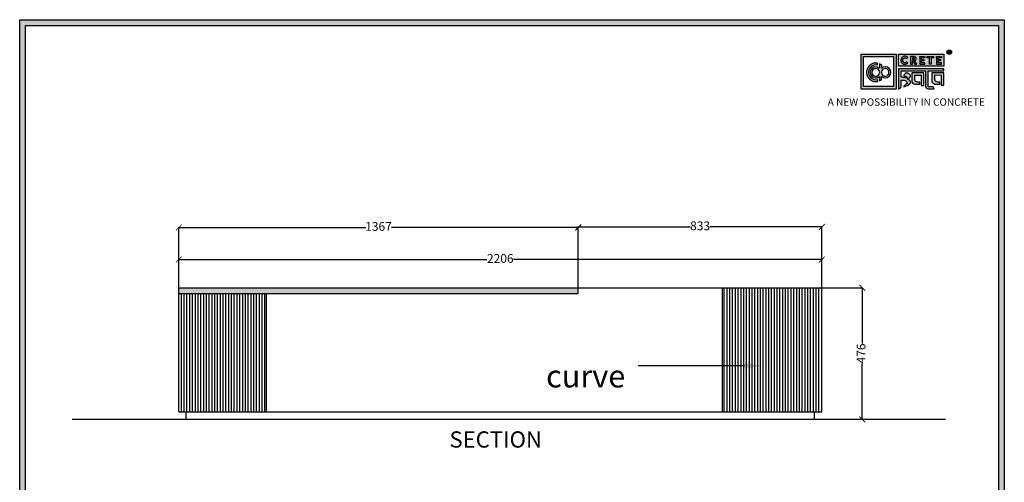
# Model space of a CAD drawing. Units: millimetres. Extents: x 30268 to 48135, y -16640 to -8962.
# Drawn here: x 30268 to 33637, y -10543 to -8962 of the extents above; entities that cross this region are included whole.
import ezdxf
from ezdxf import colors
from ezdxf.entities.mleader import LeaderData, LeaderLine
from ezdxf.math import Vec2, Vec3

# ---------------------------------------------------------------- set-up
doc = ezdxf.new("R2010")
doc.units = ezdxf.units.MM
doc.styles.get("Standard").update_dxf_attribs({"font": 'arial.ttf'})
doc.dimstyles.new('ISO-25', dxfattribs={"dimtxt": 30, "dimasz": 20, "dimexe": 1.25, "dimexo": 0.625, "dimtad": 0, "dimdec": 0, "dimtxsty": 'Standard', "dimblk": 'ARCHTICK', "dimcen": 2.5, "dimclrt": 1, "dimadec": 0, "dimazin": 0, "dimtfac": 1, "dimtdec": 0, "dimtmove": 0, "dimatfit": 3, "dimldrblk": 'ARCHTICK', "dimfxl": 1, "dimarcsym": 0})
pattern_1 = [(90, (28401.802, -12292.825), (-9.525, 0), [])]

# ---------------------------------------------------------------- blocks, each defined once
blk = doc.blocks.new('szd')
at = {"true_color": 0x636466}
h = blk.add_hatch(color=251, dxfattribs=at)
h.dxf.hatch_style = 1
h.paths.add_polyline_path([(30081, 3322.8), (26712.3, 3322.8), (26712.3, -82.9), (30081, -82.9)])
h.paths.add_polyline_path([(30061, -62.9), (26732.3, -62.9), (26732.3, 3302.8), (30061, 3302.8)], flags=16)
h.paths.add_polyline_path([(28782, 2652.2), (28782, 2152.2, -0.414214), (28582, 1952.2), (28082.6, 1952.2, -0.414214), (27882.6, 2152.2), (27882.6, 2652.2)], flags=0)
h.paths.add_polyline_path([(28779.5, 1229.8, -1), (27879.5, 1229.8, -1)], flags=0)
h.paths.add_polyline_path([(28729.5, 1229.8, -1), (27929.5, 1229.8, -1)], flags=0)
h.paths.add_polyline_path([(28496.7, 1297.5, -1), (28456.7, 1297.5, -1)], flags=0)
h.paths.add_polyline_path([(28221.5, 1300.3, -1), (28181.5, 1300.3, -1)], flags=0)
h.paths.add_polyline_path([(28343.6, 1080.3, -1), (28303.6, 1080.3, -1)], flags=0)
h.paths.add_polyline_path([(28195.6, 628.3), (28419.1, 628.3), (28419.1, 748.1), (28195.6, 748.1)], flags=8)
h.paths.add_polyline_path([(28157.8, 1782.7), (28503, 1782.7), (28503, 1902.5), (28157.8, 1902.5)], flags=8)
at = {"true_color": 0x000000}
h = blk.add_hatch(color=18, dxfattribs=at)
h.dxf.hatch_style = 1
h.paths.add_polyline_path([(29591.4, 3205.6), (29591.4, 3085.3), (29711.1, 3085.3), (29711.1, 3205.6)])
h.paths.add_polyline_path([(29702.2, 3197.6), (29702.2, 3094.2), (29598.9, 3094.2), (29598.9, 3197.6)], flags=16)
h.paths.add_polyline_path([(29660.8, 3168.9), (29660.7, 3157.3, -2.221847), (29660.6, 3128.6), (29660.6, 3117.4), (29653.8, 3113.5), (29653.8, 3128.3, -2.189556), (29654.1, 3157.3), (29653.9, 3172.9)], flags=0)
h.paths.add_polyline_path([(29647.6, 3174.1), (29647.6, 3167.7, 1.281909), (29647.6, 3118.1), (29647.6, 3111.7, -1.218572)], flags=0)
h.paths.add_polyline_path([(29660.5, 3140.8), (29660.5, 3145, -12.261999)], flags=0)
h.paths.add_polyline_path([(29654.3, 3145), (29654.3, 3140.8, -12.261999)], flags=0)
h.paths.add_polyline_path([(29719.2, 3154.9), (29719.2, 3085.5), (29728.5, 3093.7), (29728.4, 3116.7), (29731.6, 3116.7), (29734.2, 3116.5), (29736.2, 3116.3), (29738.6, 3115.9), (29741.1, 3115.2), (29742.9, 3114.5), (29744.3, 3113.6), (29745.8, 3112.4), (29746.8, 3111.1), (29748.1, 3108.9), (29748.8, 3107), (29749.5, 3105.4), (29749.3, 3104.2), (29748.5, 3104), (29746.6, 3104), (29745.5, 3104.1), (29736, 3094.3), (29740.2, 3094.8), (29745.2, 3096.3), (29749.5, 3098.1), (29753, 3100.2), (29756.5, 3102.8), (29758.6, 3105.2), (29759.8, 3107.7), (29759.8, 3111.5), (29759.4, 3112.8), (29758.5, 3113.9), (29757.6, 3115), (29756.8, 3115.9), (29755.6, 3116.6), (29754.4, 3117.3), (29753.1, 3118), (29751.4, 3118.9), (29750.8, 3119.2), (29750.5, 3119.6), (29751.3, 3120.4), (29752.7, 3121.3), (29754.9, 3123), (29756.6, 3124.3), (29757.9, 3125.4), (29759.1, 3127.2), (29759.7, 3128.1), (29760, 3129.6), (29759.9, 3132), (29758.5, 3134.1), (29756.2, 3136.4), (29754.5, 3137.7), (29752.7, 3138.4), (29750.6, 3139.7), (29748.7, 3140.5), (29747.4, 3141.1), (29746.2, 3141.8), (29745.6, 3142.2), (29736, 3132.6), (29740, 3131.2), (29743.3, 3129.6), (29745.4, 3128.6), (29746.5, 3127.8), (29749, 3125.8), (29749.4, 3125), (29748.8, 3124.7), (29747.1, 3124.5), (29745.9, 3124.3), (29744.6, 3124.2), (29743.1, 3124.5), (29741.4, 3125), (29739.6, 3125.1), (29737.9, 3125.2), (29736.7, 3125.4), (29734.6, 3125.6), (29733.2, 3126.2), (29731.3, 3126.5), (29730, 3126.7), (29728.4, 3127), (29728.4, 3147.7), (29811.5, 3147.5), (29811.6, 3093.8), (29812, 3092.3), (29813.1, 3090.7), (29814.7, 3089.1), (29816.6, 3087.9), (29818.8, 3087.3), (29820.3, 3086.8), (29825, 3086.9), (29840.9, 3086.8), (29837.9, 3093.4), (29820.8, 3093.6), (29820.8, 3147.6), (29874.2, 3147.6), (29874.2, 3154.9)])
h.paths.add_polyline_path([(29764.2, 3141.4), (29764.3, 3112.4), (29764.8, 3109.7), (29766, 3107.7), (29768.4, 3105.1), (29771.1, 3104), (29774.4, 3102.6), (29791.9, 3102.6), (29791.9, 3109.3), (29788.3, 3109.3), (29784.6, 3109.5), (29782.2, 3110), (29779, 3110.9), (29777.3, 3112), (29776.4, 3113.3), (29775.9, 3115.8), (29775.4, 3118.8), (29775.4, 3133.6), (29796.7, 3133.5), (29796.7, 3098.2), (29805.9, 3098.2), (29805.9, 3141.4)], flags=17)
h.paths.add_polyline_path([(29832.7, 3141.7), (29832.8, 3112.7), (29833.2, 3110), (29834.5, 3108), (29836.8, 3105.4), (29839.6, 3104.3), (29842.8, 3102.9), (29860.4, 3102.9), (29860.4, 3109.6), (29856.8, 3109.6), (29853.1, 3109.8), (29850.6, 3110.3), (29847.5, 3111.2), (29845.8, 3112.3), (29844.9, 3113.6), (29844.3, 3116.1), (29843.8, 3119.1), (29843.9, 3133.9), (29865.2, 3133.8), (29865.2, 3098.5), (29874.4, 3098.5), (29874.3, 3141.7)])
h = blk.add_hatch(color=18, dxfattribs=at)
h.dxf.hatch_style = 1
h.paths.add_polyline_path([(29719.1, 3205.3), (29719.1, 3164.1), (29874, 3164.1), (29874, 3205.3)])
h.paths.add_polyline_path([(29791.7, 3197.4), (29808.8, 3197.4), (29808.8, 3192.7), (29798.1, 3192.7), (29798.1, 3186.4), (29806.1, 3186.4), (29806.1, 3182.1), (29798.1, 3182.1), (29798.1, 3175.5), (29808.8, 3175.5), (29808.8, 3170.7), (29791.7, 3170.7), (29791.7, 3175.5), (29791.7, 3192.7)], flags=16)
h.paths.add_polyline_path([(29774.4, 3182.1), (29774.7, 3181.8), (29775.6, 3182.4)], flags=16)
h.paths.add_polyline_path([(29773.4, 3190.8), (29773.4, 3186.5), (29770.7, 3184.8), (29766.6, 3184.7), (29766.4, 3192.6), (29771.9, 3192.5)], flags=16)
h.paths.add_polyline_path([(29817.6, 3197.4), (29838.5, 3197.4), (29838.5, 3192.6), (29831.1, 3192.6), (29831.1, 3171), (29824.9, 3171), (29824.9, 3192.6), (29817.6, 3192.6)], flags=16)
h.paths.add_polyline_path([(29750.6, 3194.1), (29747.4, 3190.5), (29743.3, 3192.4), (29739.2, 3192.3), (29737.1, 3191.4), (29735.8, 3190.4), (29734.9, 3188.7), (29734.4, 3187.4), (29734.3, 3181), (29734.8, 3179.5), (29735.9, 3177.8), (29737.6, 3176.6), (29739.2, 3175.9), (29741.6, 3175.8), (29743.4, 3175.9), (29744.9, 3176.7), (29746, 3177.4), (29747, 3178.1), (29750.3, 3174.6), (29747.5, 3172.6), (29745.8, 3171.3), (29742.2, 3170.8), (29740.5, 3170.8), (29737, 3170.9), (29735.1, 3171.7), (29732, 3173.1), (29730.2, 3175.4), (29728.8, 3177.2), (29728.1, 3179.3), (29727.6, 3180.8), (29727.5, 3182), (29727.3, 3185), (29727.6, 3186.4), (29727.9, 3188.4), (29729.5, 3191.9), (29732.3, 3195.2), (29736.6, 3197.2), (29740.7, 3197.8), (29744.9, 3197.6), (29748.3, 3196)], flags=16)
h.paths.add_polyline_path([(29848.6, 3197.4), (29865.7, 3197.4), (29865.7, 3192.6), (29854.9, 3192.6), (29854.9, 3186.4), (29863, 3186.4), (29863, 3182), (29854.9, 3182), (29854.9, 3175.4), (29865.7, 3175.4), (29865.7, 3170.7), (29848.6, 3170.7), (29848.6, 3175.4), (29848.6, 3192.6)], flags=16)
h = blk.add_hatch(color=256)
h.dxf.hatch_style = 1
h.paths.add_polyline_path([(29900.6, 3211.9, 1), (29884.9, 3211.9, 1)])
h.paths.add_polyline_path([(29899.1, 3211.9, 1), (29886.4, 3211.9, 1)], flags=16)
h.paths.add_polyline_path([(29894.7, 3211.2), (29895.5, 3212.3), (29894.7, 3211.2)], flags=0)
h.paths.add_polyline_path([(29892.2, 3212.2), (29892.1, 3214.5), (29894.1, 3214.5), (29894.1, 3212.2)], flags=0)
h = blk.add_hatch(color=256)
h.dxf.hatch_style = 1
h.paths.add_polyline_path([(29892.9, 3211.1), (29894.6, 3208.2), (29896.5, 3208.2), (29894.9, 3210.9), (29894.8, 3211), (29894.6, 3211.2), (29894.4, 3211.4), (29894.3, 3211.4), (29894.7, 3211.5), (29894.9, 3211.6), (29895, 3211.7), (29895.1, 3211.9), (29895.3, 3212), (29895.4, 3212.1), (29895.5, 3212.3), (29895.6, 3212.4), (29895.7, 3212.6), (29895.7, 3212.8), (29895.8, 3213), (29895.9, 3213.3), (29895.8, 3213.5), (29895.8, 3214), (29895.8, 3214.2), (29895.7, 3214.5), (29895.6, 3214.7), (29895.5, 3214.9), (29895.3, 3215.1), (29895.2, 3215.2), (29895.1, 3215.2), (29894.9, 3215.4), (29894.6, 3215.5), (29894.4, 3215.6), (29894.1, 3215.7), (29893.9, 3215.7), (29893.7, 3215.8), (29890.4, 3215.8), (29890.3, 3208.2), (29892.2, 3208.2), (29892.2, 3211.1)])
h.paths.add_polyline_path([(29892.2, 3212.2), (29892.1, 3214.5), (29893.1, 3214.5), (29893.4, 3214.5), (29893.6, 3214.4), (29893.7, 3214.4), (29893.8, 3214.3), (29893.9, 3214.2), (29894.1, 3214), (29894.1, 3213), (29894.1, 3212.8), (29893.9, 3212.6), (29893.6, 3212.4), (29893.4, 3212.3), (29893, 3212.2)], flags=16)
h = blk.add_hatch(color=250)
h.dxf.hatch_style = 1
h.paths.add_polyline_path([(29894.1, 3214), (29893.9, 3214.2), (29893.8, 3214.3), (29893.7, 3214.4), (29893.6, 3214.4), (29893.4, 3214.5), (29893.1, 3214.5), (29892.1, 3214.5), (29892.2, 3212.2), (29893, 3212.2), (29893.4, 3212.3), (29893.6, 3212.4), (29893.9, 3212.6), (29894.1, 3212.8), (29894.1, 3213)])
h = blk.add_hatch(color=18, dxfattribs=at)
h.dxf.hatch_style = 1
h.paths.add_polyline_path([(29660.7, 3157.3), (29660.8, 3168.9), (29653.9, 3172.9), (29654.1, 3157.3, 2.189556), (29653.8, 3128.3), (29653.8, 3113.5), (29660.6, 3117.4), (29660.6, 3128.6, 2.221847)])
h.paths.add_polyline_path([(29660.5, 3140.8), (29660.5, 3145, -12.261999)], flags=16)
h.paths.add_polyline_path([(29654.3, 3145), (29654.3, 3140.8, -12.261999)], flags=16)
h.paths.add_polyline_path([(29647.6, 3167.7), (29647.6, 3174.1, 1.218572), (29647.6, 3111.7), (29647.6, 3118.1, -1.281909)])
h = blk.add_hatch(color=256)
h.dxf.hatch_style = 1
h.paths.add_polyline_path([(29750.6, 3194.1), (29748.9, 3195.6), (29747.1, 3196.6), (29745.4, 3197.4), (29743.4, 3197.7), (29741.6, 3197.8), (29739.9, 3197.7), (29737.5, 3197.4), (29735.2, 3196.6), (29733.5, 3195.8), (29732.5, 3195.1), (29730.9, 3193.6), (29729.5, 3191.9), (29728.9, 3190.7), (29728.3, 3189.4), (29727.8, 3187.7), (29727.6, 3186.4), (29727.3, 3185.1), (29727.4, 3183.8), (29727.5, 3182), (29727.6, 3180.8), (29728.1, 3179.3), (29728.5, 3178.1), (29729.3, 3176.5), (29730.2, 3175.4), (29731.2, 3174.1), (29732.6, 3173.1), (29733.7, 3172.3), (29735.1, 3171.7), (29736.6, 3171), (29738, 3170.9), (29740.5, 3170.8), (29742.2, 3170.8), (29744.5, 3171.1), (29746.5, 3171.9), (29747.5, 3172.6), (29748.5, 3173.3), (29749.7, 3174.2), (29750.1, 3174.9), (29747, 3178.1), (29746, 3177.4), (29744.9, 3176.7), (29743.4, 3175.9), (29741.6, 3175.8), (29739.2, 3175.9), (29737.6, 3176.6), (29736.9, 3177.1), (29735.7, 3177.9), (29735.4, 3178.5), (29735.2, 3178.9), (29734.8, 3179.5), (29734.6, 3180.2), (29734.3, 3181), (29734.4, 3187.4), (29734.9, 3188.7), (29735.4, 3189.7), (29735.8, 3190.4), (29736.3, 3190.8), (29737.1, 3191.4), (29738.2, 3191.8), (29739.2, 3192.3), (29743.3, 3192.4), (29744, 3192), (29744.5, 3191.8), (29745.5, 3191.4), (29746.2, 3191), (29747.4, 3190.5)])
h.paths.add_polyline_path([(29778.2, 3194), (29777.5, 3194.7), (29777.2, 3194.9), (29776.8, 3195.2), (29776.1, 3195.8), (29775, 3196.3), (29774.4, 3196.4), (29773.5, 3196.7), (29772.7, 3197), (29772, 3197.3), (29760.5, 3197.2), (29760.3, 3170.8), (29766.6, 3170.8), (29766.7, 3180.9), (29769.2, 3180.9), (29775, 3170.9), (29781.6, 3170.9), (29776.2, 3180.1), (29775.6, 3180.7), (29775.1, 3181.3), (29774.4, 3181.8), (29774.2, 3182), (29775.6, 3182.4), (29776.1, 3182.8), (29776.4, 3183.1), (29776.9, 3183.6), (29777.4, 3184.1), (29777.8, 3184.5), (29778.1, 3185), (29778.4, 3185.4), (29778.7, 3186.1), (29779, 3186.8), (29779.3, 3187.7), (29779.4, 3188.4), (29779.4, 3189.3), (29779.3, 3190.9), (29779.1, 3191.7), (29778.8, 3192.6), (29778.4, 3193.5)])
h.paths.add_polyline_path([(29772.4, 3191.9), (29772.7, 3191.6), (29773.4, 3190.8), (29773.4, 3187.5), (29773.3, 3186.9), (29772.7, 3186), (29771.8, 3185.4), (29770.9, 3185), (29769.5, 3184.7), (29766.6, 3184.7), (29766.4, 3192.6), (29770, 3192.6), (29771.1, 3192.5), (29771.6, 3192.4), (29771.9, 3192.2)], flags=16)
h.paths.add_polyline_path([(29808.8, 3197.4), (29791.7, 3197.4), (29791.7, 3192.7), (29791.7, 3175.5), (29791.7, 3170.7), (29808.8, 3170.7), (29808.8, 3175.5), (29798.1, 3175.5), (29798.1, 3182.1), (29806.1, 3182.1), (29806.1, 3186.4), (29798.1, 3186.4), (29798.1, 3192.7), (29808.8, 3192.7)])
h.paths.add_polyline_path([(29838.5, 3197.4), (29817.6, 3197.4), (29817.6, 3192.6), (29824.9, 3192.6), (29824.9, 3171), (29831.1, 3171), (29831.1, 3192.6), (29838.5, 3192.6)])
h.paths.add_polyline_path([(29865.7, 3197.4), (29848.6, 3197.4), (29848.6, 3192.6), (29848.6, 3175.4), (29848.6, 3170.7), (29865.7, 3170.7), (29865.7, 3175.4), (29854.9, 3175.4), (29854.9, 3182), (29863, 3182), (29863, 3186.4), (29854.9, 3186.4), (29854.9, 3192.6), (29865.7, 3192.6)])
h = blk.add_hatch(color=250)
h.dxf.hatch_style = 1
h.paths.add_polyline_path([(29773.4, 3190.8), (29772.7, 3191.6), (29772.4, 3191.9), (29771.9, 3192.2), (29771.6, 3192.4), (29771.1, 3192.5), (29770, 3192.6), (29766.4, 3192.6), (29766.6, 3184.7), (29769.5, 3184.7), (29770.9, 3185), (29771.8, 3185.4), (29772.7, 3186), (29773.3, 3186.9), (29773.4, 3187.5)])
for p, q in [((29890.4, 3215.8), (29890.3, 3208.2)), ((29890.3, 3208.2), (29892.2, 3208.2)), ((29893.7, 3215.8), (29890.4, 3215.8)), ((29892.1, 3214.5), (29892.2, 3212.2)), ((29893.1, 3214.5), (29892.1, 3214.5)), ((29892.2, 3212.2), (29893, 3212.2)), ((29892.2, 3208.2), (29892.2, 3211.1)), ((29892.2, 3211.1), (29892.9, 3211.1)), ((29892.9, 3211.1), (29894.6, 3208.2)), ((29893, 3212.2), (29893.4, 3212.3)), ((29893.4, 3214.5), (29893.1, 3214.5)), ((29893.6, 3214.4), (29893.4, 3214.5)), ((29893.4, 3212.3), (29893.6, 3212.4)), ((29893.7, 3214.4), (29893.6, 3214.4)), ((29893.6, 3212.4), (29893.9, 3212.6)), ((29893.9, 3215.7), (29893.7, 3215.8)), ((29893.8, 3214.3), (29893.7, 3214.4)), ((29893.9, 3214.2), (29893.8, 3214.3)), ((29894.1, 3215.7), (29893.9, 3215.7)), ((29894.1, 3214), (29893.9, 3214.2)), ((29893.9, 3212.6), (29894.1, 3212.8)), ((29894.4, 3215.6), (29894.1, 3215.7)), ((29894.1, 3213), (29894.1, 3214)), ((29894.1, 3212.8), (29894.1, 3213)), ((29894.3, 3211.4), (29894.7, 3211.5)), ((29894.4, 3211.4), (29894.3, 3211.4)), ((29894.6, 3215.5), (29894.4, 3215.6)), ((29894.6, 3211.2), (29894.4, 3211.4)), ((29894.9, 3215.4), (29894.6, 3215.5)), ((29894.8, 3211), (29894.6, 3211.2)), ((29894.6, 3208.2), (29896.5, 3208.2)), ((29894.7, 3211.5), (29894.9, 3211.6)), ((29894.9, 3210.9), (29894.8, 3211)), ((29895.1, 3215.2), (29894.9, 3215.4)), ((29894.9, 3211.6), (29895, 3211.7)), ((29896.5, 3208.2), (29894.9, 3210.9)), ((29895, 3211.7), (29895.1, 3211.9)), ((29895.2, 3215.2), (29895.1, 3215.2)), ((29895.1, 3211.9), (29895.3, 3212)), ((29895.3, 3215.1), (29895.2, 3215.2)), ((29895.5, 3214.9), (29895.3, 3215.1)), ((29895.3, 3212), (29895.4, 3212.1)), ((29895.4, 3212.1), (29895.5, 3212.3)), ((29895.6, 3214.7), (29895.5, 3214.9)), ((29895.5, 3212.3), (29895.6, 3212.4)), ((29895.7, 3214.5), (29895.6, 3214.7)), ((29895.6, 3212.4), (29895.7, 3212.6)), ((29895.8, 3214.2), (29895.7, 3214.5)), ((29895.7, 3212.8), (29895.8, 3213)), ((29895.7, 3212.6), (29895.7, 3212.8)), ((29895.8, 3214), (29895.8, 3214.2)), ((29895.8, 3213.5), (29895.8, 3214)), ((29895.9, 3213.3), (29895.8, 3213.5)), ((29895.8, 3213), (29895.9, 3213.3)), ((29727.6, 3186.4), (29727.3, 3185.1)), ((29727.3, 3185.1), (29727.4, 3183.8)), ((29727.4, 3183.8), (29727.5, 3182)), ((29727.5, 3182), (29727.6, 3180.8)), ((29727.8, 3187.7), (29727.6, 3186.4)), ((29727.6, 3180.8), (29728.1, 3179.3)), ((29728.3, 3189.4), (29727.8, 3187.7)), ((29728.1, 3179.3), (29728.5, 3178.1)), ((29728.9, 3190.7), (29728.3, 3189.4)), ((29728.5, 3178.1), (29729.3, 3176.5)), ((29729.5, 3191.9), (29728.9, 3190.7)), ((29729.3, 3176.5), (29730.2, 3175.4)), ((29730.9, 3193.6), (29729.5, 3191.9)), ((29730.2, 3175.4), (29731.2, 3174.1)), ((29732.5, 3195.1), (29730.9, 3193.6)), ((29731.2, 3174.1), (29732.6, 3173.1)), ((29733.5, 3195.8), (29732.5, 3195.1)), ((29732.6, 3173.1), (29733.7, 3172.3)), ((29735.2, 3196.6), (29733.5, 3195.8)), ((29733.7, 3172.3), (29735.1, 3171.7)), ((29734.3, 3181), (29734.4, 3187.4)), ((29734.6, 3180.2), (29734.3, 3181)), ((29734.4, 3187.4), (29734.9, 3188.7)), ((29734.8, 3179.5), (29734.6, 3180.2)), ((29735.2, 3178.9), (29734.8, 3179.5)), ((29734.9, 3188.7), (29735.4, 3189.7)), ((29735.1, 3171.7), (29736.6, 3171)), ((29737.5, 3197.4), (29735.2, 3196.6)), ((29735.4, 3178.5), (29735.2, 3178.9)), ((29735.4, 3189.7), (29735.8, 3190.4)), ((29735.7, 3177.9), (29735.4, 3178.5)), ((29736.9, 3177.1), (29735.7, 3177.9)), ((29735.8, 3190.4), (29736.3, 3190.8)), ((29736.3, 3190.8), (29737.1, 3191.4)), ((29736.6, 3171), (29738, 3170.9)), ((29737.6, 3176.6), (29736.9, 3177.1)), ((29737.1, 3191.4), (29738.2, 3191.8)), ((29739.9, 3197.7), (29737.5, 3197.4)), ((29739.2, 3175.9), (29737.6, 3176.6)), ((29738, 3170.9), (29740.5, 3170.8)), ((29738.2, 3191.8), (29739.2, 3192.3)), ((29739.2, 3192.3), (29743.3, 3192.4)), ((29741.6, 3175.8), (29739.2, 3175.9)), ((29741.6, 3197.8), (29739.9, 3197.7)), ((29740.5, 3170.8), (29742.2, 3170.8)), ((29743.4, 3197.7), (29741.6, 3197.8)), ((29743.4, 3175.9), (29741.6, 3175.8)), ((29742.2, 3170.8), (29744.5, 3171.1)), ((29743.3, 3192.4), (29744, 3192)), ((29745.4, 3197.4), (29743.4, 3197.7)), ((29744.9, 3176.7), (29743.4, 3175.9)), ((29744, 3192), (29744.5, 3191.8)), ((29744.5, 3191.8), (29745.5, 3191.4)), ((29744.5, 3171.1), (29746.5, 3171.9)), ((29746, 3177.4), (29744.9, 3176.7)), ((29747.1, 3196.6), (29745.4, 3197.4)), ((29745.5, 3191.4), (29746.2, 3191)), ((29747, 3178.1), (29746, 3177.4)), ((29746.2, 3191), (29747.4, 3190.5)), ((29746.5, 3171.9), (29747.5, 3172.6)), ((29750.1, 3174.9), (29747, 3178.1)), ((29748.9, 3195.6), (29747.1, 3196.6)), ((29747.4, 3190.5), (29750.6, 3194.1)), ((29747.5, 3172.6), (29748.5, 3173.3)), ((29748.5, 3173.3), (29749.7, 3174.2)), ((29750.6, 3194.1), (29748.9, 3195.6)), ((29749.7, 3174.2), (29750.1, 3174.9)), ((29760.5, 3197.2), (29760.3, 3170.8)), ((29760.3, 3170.8), (29766.6, 3170.8)), ((29772, 3197.3), (29760.5, 3197.2)), ((29766.4, 3192.6), (29766.6, 3184.7)), ((29770, 3192.6), (29766.4, 3192.6)), ((29766.6, 3184.7), (29769.5, 3184.7)), ((29766.6, 3170.8), (29766.7, 3180.9)), ((29766.7, 3180.9), (29769.2, 3180.9)), ((29769.2, 3180.9), (29775, 3170.9)), ((29769.5, 3184.7), (29770.9, 3185)), ((29771.1, 3192.5), (29770, 3192.6)), ((29770.9, 3185), (29771.8, 3185.4)), ((29771.6, 3192.4), (29771.1, 3192.5)), ((29771.9, 3192.2), (29771.6, 3192.4)), ((29771.8, 3185.4), (29772.7, 3186)), ((29772.4, 3191.9), (29771.9, 3192.2)), ((29772.7, 3197), (29772, 3197.3)), ((29772.7, 3191.6), (29772.4, 3191.9)), ((29773.5, 3196.7), (29772.7, 3197)), ((29773.4, 3190.8), (29772.7, 3191.6)), ((29772.7, 3186), (29773.3, 3186.9)), ((29773.3, 3186.9), (29773.4, 3187.5)), ((29773.4, 3187.5), (29773.4, 3190.8)), ((29774.4, 3196.4), (29773.5, 3196.7)), ((29774.2, 3182), (29775.6, 3182.4)), ((29774.4, 3181.8), (29774.2, 3182)), ((29775, 3196.3), (29774.4, 3196.4)), ((29775.1, 3181.3), (29774.4, 3181.8)), ((29776.1, 3195.8), (29775, 3196.3)), ((29775, 3170.9), (29781.6, 3170.9)), ((29775.6, 3180.7), (29775.1, 3181.3)), ((29775.6, 3182.4), (29776.1, 3182.8)), ((29776.2, 3180.1), (29775.6, 3180.7)), ((29776.8, 3195.2), (29776.1, 3195.8)), ((29776.1, 3182.8), (29776.4, 3183.1)), ((29781.6, 3170.9), (29776.2, 3180.1)), ((29776.4, 3183.1), (29776.9, 3183.6)), ((29777.2, 3194.9), (29776.8, 3195.2)), ((29776.9, 3183.6), (29777.4, 3184.1)), ((29777.5, 3194.7), (29777.2, 3194.9)), ((29777.4, 3184.1), (29777.8, 3184.5)), ((29778.2, 3194), (29777.5, 3194.7)), ((29777.8, 3184.5), (29778.1, 3185)), ((29778.1, 3185), (29778.4, 3185.4)), ((29778.4, 3193.5), (29778.2, 3194)), ((29778.8, 3192.6), (29778.4, 3193.5)), ((29778.4, 3185.4), (29778.7, 3186.1)), ((29778.7, 3186.1), (29779, 3186.8)), ((29779.1, 3191.7), (29778.8, 3192.6)), ((29779, 3186.8), (29779.3, 3187.7)), ((29779.3, 3190.9), (29779.1, 3191.7)), ((29779.4, 3189.3), (29779.3, 3190.9)), ((29779.3, 3187.7), (29779.4, 3188.4)), ((29779.4, 3188.4), (29779.4, 3189.3))]:
    blk.add_line(p, q)
at = {"color": 18, "true_color": 0x000000}
for p, q in [((29647.6, 3167.7), (29647.6, 3174.1)), ((29654.3, 3145), (29654.3, 3140.8)), ((29660.5, 3145), (29660.5, 3140.8)), ((29719.2, 3155), (29719.2, 3085.5)), ((29874.2, 3154.9), (29719.2, 3154.9)), ((29728.4, 3127), (29728.4, 3147.7)), ((29728.4, 3147.7), (29811.5, 3147.5)), ((29745.6, 3142.2), (29736, 3132.6)), ((29746.2, 3141.8), (29745.6, 3142.2)), ((29747.4, 3141.1), (29746.2, 3141.8)), ((29748.7, 3140.5), (29747.4, 3141.1)), ((29750.6, 3139.7), (29748.7, 3140.5)), ((29752.7, 3138.4), (29750.6, 3139.7)), ((29754.5, 3137.7), (29752.7, 3138.4)), ((29756.2, 3136.4), (29754.5, 3137.7)), ((29758.5, 3134.1), (29756.2, 3136.4)), ((29759.9, 3132), (29758.5, 3134.1)), ((29811.5, 3147.5), (29811.6, 3093.8)), ((29820.8, 3093.6), (29820.8, 3147.6)), ((29820.8, 3147.6), (29874.2, 3147.6)), ((29874.2, 3147.6), (29874.2, 3154.9)), ((29647.6, 3118.1), (29647.6, 3111.5)), ((29647.6, 3118.1), (29647.6, 3111.7)), ((29653.8, 3128.3), (29653.8, 3113.5)), ((29653.8, 3113.5), (29660.6, 3117.4)), ((29660.6, 3117.4), (29660.6, 3128.6)), ((29730, 3126.7), (29728.4, 3127)), ((29728.5, 3093.7), (29728.4, 3116.7)), ((29728.4, 3116.7), (29731.6, 3116.7)), ((29731.3, 3126.5), (29730, 3126.7)), ((29733.2, 3126.2), (29731.3, 3126.5)), ((29731.6, 3116.7), (29734.2, 3116.5)), ((29734.6, 3125.6), (29733.2, 3126.2)), ((29734.2, 3116.5), (29736.2, 3116.3)), ((29736.7, 3125.4), (29734.6, 3125.6)), ((29736, 3132.6), (29740, 3131.2)), ((29745.5, 3104.1), (29736, 3094.3)), ((29736.2, 3116.3), (29738.6, 3115.9)), ((29737.9, 3125.2), (29736.7, 3125.4)), ((29739.6, 3125.1), (29737.9, 3125.2)), ((29738.6, 3115.9), (29741.1, 3115.2)), ((29741.4, 3125), (29739.6, 3125.1)), ((29740, 3131.2), (29743.3, 3129.6)), ((29741.1, 3115.2), (29742.9, 3114.5)), ((29743.1, 3124.5), (29741.4, 3125)), ((29742.9, 3114.5), (29744.3, 3113.6)), ((29744.6, 3124.2), (29743.1, 3124.5)), ((29743.3, 3129.6), (29745.4, 3128.6)), ((29744.3, 3113.6), (29745.8, 3112.4)), ((29745.9, 3124.3), (29744.6, 3124.2)), ((29745.4, 3128.6), (29746.5, 3127.8)), ((29746.6, 3104), (29745.5, 3104.1)), ((29745.8, 3112.4), (29746.8, 3111.1)), ((29747.1, 3124.5), (29745.9, 3124.3)), ((29746.5, 3127.8), (29749, 3125.8)), ((29748.5, 3104), (29746.6, 3104)), ((29746.8, 3111.1), (29748.1, 3108.9)), ((29748.8, 3124.7), (29747.1, 3124.5)), ((29748.1, 3108.9), (29748.8, 3107)), ((29749.3, 3104.2), (29748.5, 3104)), ((29749.4, 3125), (29748.8, 3124.7)), ((29748.8, 3107), (29749.5, 3105.4)), ((29749, 3125.8), (29749.4, 3125)), ((29749.5, 3105.4), (29749.3, 3104.2)), ((29749.5, 3098.1), (29753, 3100.2)), ((29750.5, 3119.6), (29751.3, 3120.4)), ((29750.8, 3119.2), (29750.5, 3119.6)), ((29751.4, 3118.9), (29750.8, 3119.2)), ((29751.3, 3120.4), (29752.7, 3121.3)), ((29753.1, 3118), (29751.4, 3118.9)), ((29752.7, 3121.3), (29754.9, 3123)), ((29753, 3100.2), (29756.5, 3102.8)), ((29754.4, 3117.3), (29753.1, 3118)), ((29755.6, 3116.6), (29754.4, 3117.3)), ((29754.9, 3123), (29756.6, 3124.3)), ((29756.8, 3115.9), (29755.6, 3116.6)), ((29756.5, 3102.8), (29758.6, 3105.2)), ((29756.6, 3124.3), (29757.9, 3125.4)), ((29757.6, 3115), (29756.8, 3115.9)), ((29758.5, 3113.9), (29757.6, 3115)), ((29757.9, 3125.4), (29759.1, 3127.2)), ((29759.4, 3112.8), (29758.5, 3113.9)), ((29758.6, 3105.2), (29759.8, 3107.7)), ((29759.1, 3127.2), (29759.7, 3128.1)), ((29759.8, 3111.5), (29759.4, 3112.8)), ((29759.7, 3128.1), (29760, 3129.6)), ((29759.8, 3107.7), (29759.8, 3111.5)), ((29760, 3129.6), (29759.9, 3132)), ((29719.2, 3085.5), (29728.5, 3093.7)), ((29736, 3094.3), (29740.2, 3094.8)), ((29740.2, 3094.8), (29745.2, 3096.3)), ((29745.2, 3096.3), (29749.5, 3098.1)), ((29811.6, 3093.8), (29812, 3092.3)), ((29812, 3092.3), (29813.1, 3090.7)), ((29813.1, 3090.7), (29814.7, 3089.1)), ((29814.7, 3089.1), (29816.6, 3087.9)), ((29816.6, 3087.9), (29818.8, 3087.3)), ((29818.8, 3087.3), (29820.3, 3086.8)), ((29820.3, 3086.8), (29825, 3086.9)), ((29837.9, 3093.4), (29820.8, 3093.6)), ((29825, 3086.9), (29840.9, 3086.8)), ((29840.9, 3086.8), (29837.9, 3093.4))]:
    blk.add_line(p, q, dxfattribs=at)
at = {"color": 251, "true_color": 0x636466}
for points in [[(26712.3, 3322.8), (30081, 3322.8), (30081, -82.9), (26712.3, -82.9)], [(26732.3, 3302.8), (30061, 3302.8), (30061, -62.9), (26732.3, -62.9)]]:
    blk.add_lwpolyline(points, close=True, dxfattribs=at)
at = {"color": 18, "true_color": 0x000000}
for points in [[(29591.4, 3205.6), (29711.1, 3205.6), (29711.1, 3085.3), (29591.4, 3085.3)], [(29719.1, 3205.3), (29874, 3205.3), (29874, 3164.1), (29719.1, 3164.1)], [(29598.9, 3197.6), (29702.2, 3197.6), (29702.2, 3094.2), (29598.9, 3094.2)]]:
    blk.add_lwpolyline(points, close=True, dxfattribs=at)
for points in [[(29653.9, 3172.9), (29660.8, 3168.9), (29660.7, 3157.3)], [(29653.9, 3172.9), (29654.1, 3157.3)], [(29764.2, 3141.4), (29764.3, 3112.4), (29764.8, 3109.7), (29766, 3107.7), (29768.4, 3105.1), (29771.1, 3104), (29774.4, 3102.6), (29791.9, 3102.6), (29791.9, 3109.3), (29788.3, 3109.3), (29784.6, 3109.5), (29782.2, 3110), (29779, 3110.9), (29777.3, 3112), (29776.4, 3113.3), (29775.9, 3115.8), (29775.4, 3118.8), (29775.4, 3133.6), (29796.7, 3133.5), (29796.7, 3098.2), (29805.9, 3098.2), (29805.9, 3141.4), (29764.2, 3141.4)], [(29832.7, 3141.7), (29832.8, 3112.7), (29833.2, 3110), (29834.5, 3108), (29836.8, 3105.4), (29839.6, 3104.3), (29842.8, 3102.9), (29860.4, 3102.9), (29860.4, 3109.6), (29856.8, 3109.6), (29853.1, 3109.8), (29850.6, 3110.3), (29847.5, 3111.2), (29845.8, 3112.3), (29844.9, 3113.6), (29844.3, 3116.1), (29843.8, 3119.1), (29843.9, 3133.9), (29865.2, 3133.8), (29865.2, 3098.5), (29874.4, 3098.5), (29874.3, 3141.7), (29832.7, 3141.7)]]:
    blk.add_lwpolyline(points, dxfattribs=at)
for points in [[(29791.7, 3192.7), (29791.7, 3197.4), (29808.8, 3197.4), (29808.8, 3192.7), (29798.1, 3192.7)], [(29791.7, 3192.7), (29791.7, 3175.5)], [(29791.7, 3175.5), (29791.7, 3170.7), (29808.8, 3170.7), (29808.8, 3175.5), (29798.1, 3175.5)], [(29798.1, 3186.4), (29798.1, 3192.7)], [(29798.1, 3186.4), (29806.1, 3186.4), (29806.1, 3182.1), (29798.1, 3182.1)], [(29798.1, 3175.5), (29798.1, 3182.1)], [(29824.9, 3192.6), (29817.6, 3192.6), (29817.6, 3197.4), (29838.5, 3197.4), (29838.5, 3192.6), (29831.1, 3192.6)], [(29831.1, 3192.6), (29831.1, 3171), (29824.9, 3171), (29824.9, 3192.6)], [(29848.6, 3192.6), (29848.6, 3197.4), (29865.7, 3197.4), (29865.7, 3192.6), (29854.9, 3192.6)], [(29848.6, 3192.6), (29848.6, 3175.4)], [(29848.6, 3175.4), (29848.6, 3170.7), (29865.7, 3170.7), (29865.7, 3175.4), (29854.9, 3175.4)], [(29854.9, 3186.4), (29854.9, 3192.6)], [(29854.9, 3186.4), (29863, 3186.4), (29863, 3182), (29854.9, 3182)], [(29854.9, 3175.4), (29854.9, 3182)]]:
    blk.add_lwpolyline(points)
for radius in [7.85, 6.32]:
    blk.add_circle((29892.8, 3211.9), radius)
for centre, radius, start, end in [((29641.4, 3142.9), 31.8, 78.7468, 281.2532), ((29641.4, 3142.9), 25.5, 75.9146, 284.0854), ((29641.4, 3142.9), 19.2, 48.611, 310.4237), ((29641.4, 3142.9), 13.1, 9.3246, 350.6754), ((29673.4, 3142.9), 13.1, 189.3246, 170.6754), ((29673.4, 3142.9), 19.2, 228.2966, 131.3711)]:
    blk.add_arc(centre, radius, start, end, dxfattribs=at)
at = {"insert": (29476.9, 3053.9), "char_height": 25.194, "attachment_point": 1}
blk.add_mtext_dynamic_manual_height_columns('{\\fCentury Gothic|b0|i0|c0|p34;A NEW POSSIBILITY IN CONCRETE}', width=2277.871, gutter_width=126, heights=[0], dxfattribs=at)
blk = doc.blocks.new('_ArchTick')
at = {"color": 0, "linetype": 'ByBlock', "const_width": 0.15}
blk.add_lwpolyline([(-0.5, -0.5), (0.5, 0.5)], dxfattribs=at)
blk = doc.blocks.new('*D100')
at = {"color": 0, "lineweight": -2, "transparency": 16777216}
for p, q in [((33012.7, -9878), (33151.7, -9878)), ((33150.5, -9878), (33150.5, -10068.7)), ((33150.5, -10328), (33150.5, -10137.4)), ((32987.7, -10328), (33151.7, -10328))]:
    blk.add_line(p, q, dxfattribs=at)
at = {"layer": 'Defpoints', "color": 0, "transparency": 16777216}
for p in [(33012.1, -9878), (32987.1, -10328), (33150.5, -10328)]:
    blk.add_point(p, dxfattribs=at)
at = {"color": 0, "lineweight": -2, "transparency": 16777216, "xscale": 20, "yscale": 20, "zscale": 20}
for p, rotation in [((33150.5, -9878), 90), ((33150.5, -10328), 270)]:
    blk.add_blockref('_ArchTick', p, dxfattribs=dict(at, rotation=rotation))
at = {"color": 1, "transparency": 16777216, "insert": (33150.5, -10103), "char_height": 30, "attachment_point": 5, "rotation": 90}
blk.add_mtext('476', dxfattribs=at)
blk = doc.blocks.new('*D101')
at = {"color": 0, "lineweight": -2, "transparency": 16777216}
for p, q in [((30812.1, -9877.4), (30812.1, -9780.8)), ((30812.1, -9782), (31866.4, -9782)), ((33012.1, -9782), (31957.8, -9782)), ((33012.1, -9877.4), (33012.1, -9780.8))]:
    blk.add_line(p, q, dxfattribs=at)
at = {"layer": 'Defpoints', "color": 0, "transparency": 16777216}
for p in [(33012.1, -9782), (30812.1, -9878), (33012.1, -9878)]:
    blk.add_point(p, dxfattribs=at)
at = {"color": 0, "lineweight": -2, "transparency": 16777216, "xscale": 20, "yscale": 20, "zscale": 20, "rotation": 180}
blk.add_blockref('_ArchTick', (30812.1, -9782), dxfattribs=at)
at = {"color": 0, "lineweight": -2, "transparency": 16777216, "xscale": 20, "yscale": 20, "zscale": 20}
blk.add_blockref('_ArchTick', (33012.1, -9782), dxfattribs=at)
at = {"color": 1, "transparency": 16777216, "insert": (31912.1, -9782), "char_height": 30, "attachment_point": 5}
blk.add_mtext('2206', dxfattribs=at)
blk = doc.blocks.new('*D102')
at = {"color": 0, "lineweight": -2, "transparency": 16777216}
for p, q in [((32179.1, -9877.4), (32179.1, -9669.2)), ((32179.1, -9670.5), (32561.8, -9670.5)), ((33012.1, -9670.5), (32629.4, -9670.5)), ((33012.1, -9877.4), (33012.1, -9669.2))]:
    blk.add_line(p, q, dxfattribs=at)
at = {"layer": 'Defpoints', "color": 0, "transparency": 16777216}
for p in [(33012.1, -9670.5), (32179.1, -9878), (33012.1, -9878)]:
    blk.add_point(p, dxfattribs=at)
at = {"color": 0, "lineweight": -2, "transparency": 16777216, "xscale": 20, "yscale": 20, "zscale": 20, "rotation": 180}
blk.add_blockref('_ArchTick', (32179.1, -9670.5), dxfattribs=at)
at = {"color": 0, "lineweight": -2, "transparency": 16777216, "xscale": 20, "yscale": 20, "zscale": 20}
blk.add_blockref('_ArchTick', (33012.1, -9670.5), dxfattribs=at)
at = {"color": 1, "transparency": 16777216, "insert": (32595.6, -9670.5), "char_height": 30, "attachment_point": 5}
blk.add_mtext('833', dxfattribs=at)
blk = doc.blocks.new('*D96')
at = {"color": 0, "lineweight": -2, "transparency": 16777216}
for p, q in [((30812.1, -9877.4), (30812.1, -9671.3)), ((30812.1, -9672.5), (31451.6, -9672.5)), ((32179.1, -9672.5), (31539.6, -9672.5)), ((32179.1, -9877.4), (32179.1, -9671.3))]:
    blk.add_line(p, q, dxfattribs=at)
at = {"layer": 'Defpoints', "color": 0, "transparency": 16777216}
for p in [(30812.1, -9672.5), (30812.1, -9878), (32179.1, -9878)]:
    blk.add_point(p, dxfattribs=at)
at = {"color": 0, "lineweight": -2, "transparency": 16777216, "xscale": 20, "yscale": 20, "zscale": 20, "rotation": 180}
blk.add_blockref('_ArchTick', (30812.1, -9672.5), dxfattribs=at)
at = {"color": 0, "lineweight": -2, "transparency": 16777216, "xscale": 20, "yscale": 20, "zscale": 20}
blk.add_blockref('_ArchTick', (32179.1, -9672.5), dxfattribs=at)
at = {"color": 1, "transparency": 16777216, "insert": (31495.6, -9672.5), "char_height": 30, "attachment_point": 5}
blk.add_mtext('1367', dxfattribs=at)

msp = doc.modelspace()

# ---------------------------------------------------------------- hatches: boundary and pattern name
h = msp.add_hatch()
h.set_pattern_fill('ANGLE', color=256)
h.set_pattern_definition([(0, (28401.8024, -12292.825), (0, 6.985), [5.08, -1.905]), (90, (28401.8024, -12292.825), (-6.985, 4e-16), [5.08, -1.905])])
h.paths.add_polyline_path([(32179.1, -9878), (30812.1, -9878), (30812.1, -9898), (32179.1, -9898)])
h = msp.add_hatch()
h.set_pattern_fill('ANSI31', color=256, scale=3, angle=45)
h.set_pattern_definition(pattern_1)
h.paths.add_polyline_path([(31112.1, -9898), (30812.1, -9898), (30812.1, -10303), (31112.1, -10303)])
h = msp.add_hatch()
h.set_pattern_fill('ANSI31', color=256, scale=3, angle=45)
h.set_pattern_definition(pattern_1)
h.paths.add_polyline_path([(32672.1, -9878), (32672.1, -10303), (33012.1, -10303), (33012.1, -9878)])

# ---------------------------------------------------------------- linework, layer by layer
for p, q in [((30812.1, -9878), (33012.1, -9878)), ((30812.1, -10303), (30812.1, -9878)), ((30812.1, -9898), (32179.1, -9898)), ((31112.1, -10303), (31112.1, -9898)), ((32179.1, -9898), (32179.1, -9878)), ((32672.1, -10303), (32672.1, -9878)), ((33012.1, -10303), (33012.1, -9878)), ((30812.1, -10303), (33012.1, -10303)), ((30837.1, -10328), (30837.1, -10303)), ((32987.1, -10328), (32987.1, -10303)), ((30447.7, -10328), (33435.5, -10328))]:
    msp.add_line(p, q)

# ---------------------------------------------------------------- block references
msp.add_blockref('szd', (3555.5, -12284.8))

# ---------------------------------------------------------------- texts
at = {"insert": (31738.2, -10369.2), "char_height": 55.507, "attachment_point": 1}
msp.add_mtext_dynamic_manual_height_columns('{\\fCentury Gothic|b0|i0|c0|p34;SECTION}', width=408.442, gutter_width=277.5, heights=[0], dxfattribs=at)

# ---------------------------------------------------------------- dimensions: what is measured, and where the dimension line sits
for base, p2, picture, middle in [((30812.1, -9672.5), (30812.1, -9878), '*D96', (31495.6, -9672.5)), ((33012.1, -9670.5), (33012.1, -9878), '*D102', (32595.6, -9670.5))]:
    dim = msp.add_linear_dim(base=base, p1=(32179.1, -9878), p2=p2, dimstyle='ISO-25')
    dim.commit()
    dim.dimension.update_dxf_attribs({"geometry": picture, "text_midpoint": middle})
dim = msp.add_linear_dim(base=(33012.1, -9782), p1=(30812.1, -9878), p2=(33012.1, -9878), text='2206', dimstyle='ISO-25')
dim.commit()
dim.dimension.update_dxf_attribs({"geometry": '*D101', "text_midpoint": (31912.1, -9782)})
dim = msp.add_linear_dim(base=(33150.5, -10328), p1=(33012.1, -9878), p2=(32987.1, -10328), angle=90, text='476', dimstyle='ISO-25')
dim.commit()
dim.dimension.update_dxf_attribs({"geometry": '*D100', "text_midpoint": (33150.5, -10103)})

# ---------------------------------------------------------------- leaders
ml = msp.add_multileader_mtext('Standard')
ml.set_content('{\\H19.25x;curve}', color=256)
ml.set_leader_properties()
ml.build(insert=Vec2(0, 0))
ml.multileader.update_dxf_attribs({"arrow_head_size": 60})
ctx = ml.context
ctx.base_point, ctx.arrow_head_size, ctx.landing_gap_size, ctx.plane_origin = Vec3(32069.3, -10144.8), 60, 30, Vec3(32808, -10144.8)
notes = []
notes.append((ctx, [(0, (1, 1, 0), (32391.7, -10144.8), (-1, 0), 8, [(0, [(32808, -10144.8)], 0, [])])]))
ctx.mtext.insert, ctx.mtext.flow_direction = Vec3(32068.8, -10142.1), 5
for ctx, leaders in notes:
    for number, flags, end, landing, length, lines in leaders:
        leader = LeaderData()
        leader.index, (leader.has_last_leader_line, leader.has_dogleg_vector, leader.attachment_direction) = number, flags
        leader.last_leader_point, leader.dogleg_vector, leader.dogleg_length = Vec3(end), Vec3(landing), length
        for number, points, colour, breaks in lines:
            line = LeaderLine()
            line.index, line.vertices, line.color, line.breaks = number, Vec3.list(points), colors.encode_raw_color(colour), breaks
            leader.lines.append(line)
        ctx.leaders.append(leader)

doc.saveas('drawing.dxf')
